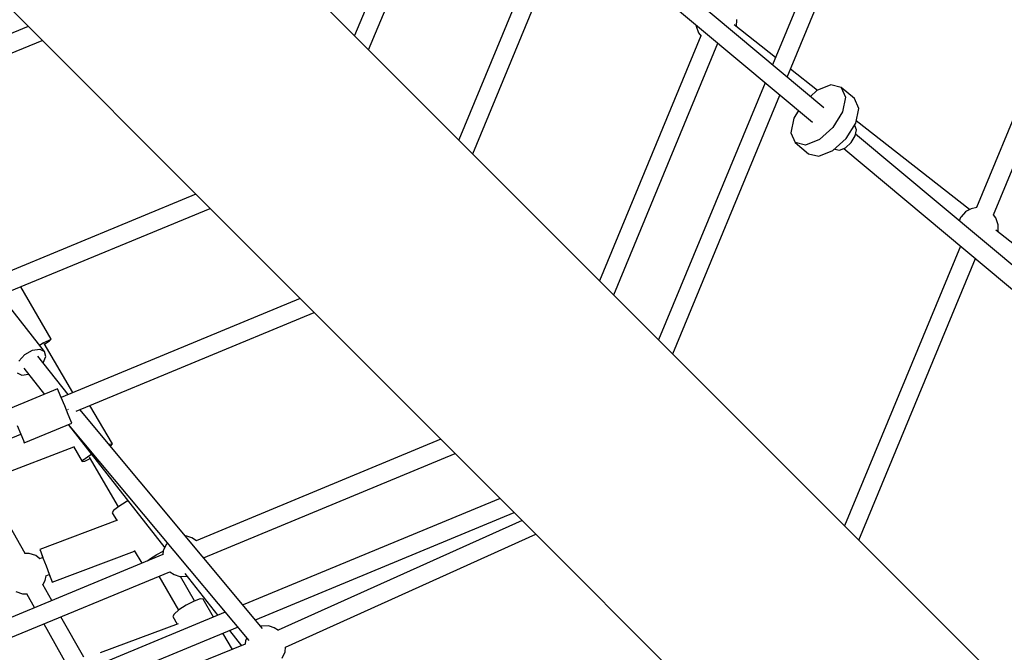
# Model space of a CAD drawing. Units: millimetres. Extents: x 303 to 27659, y -43033 to 1781.
# Drawn here: x 14290 to 15247, y -22121 to -21506 of the extents above; entities that cross this region are included whole.
import ezdxf

# ---------------------------------------------------------------- set-up
doc = ezdxf.new("R2010")
doc.units = ezdxf.units.MM
doc.layers.add('LIVIA STREFA', color=1, linetype='Continuous', lineweight=18)
doc.layers.add('PV-15F70E', color=7, linetype='Continuous')
doc.dimstyles.new('Kopia Kopia ISO-25 moduły', dxfattribs={"dimtxt": 300, "dimasz": 210, "dimexe": 1.25, "dimexo": 0.625, "dimgap": 80, "dimtad": 1, "dimdec": 1, "dimlfac": 0.001, "dimtxsty": 'Standard', "dimblk": 'OBLIQUE', "dimcen": 2.5, "dimse1": 1, "dimse2": 1, "dimadec": 0, "dimazin": 0, "dimtfac": 1, "dimtdec": 1, "dimtmove": 0, "dimatfit": 3, "dimfxl": 1, "dimtfillclr": 256, "dimarcsym": 0})

# ---------------------------------------------------------------- blocks, each defined once
blk = doc.blocks.new('*U2')
at = {"layer": 'PV-15F70E'}
for p, q in [((742537.65, 1091786.66), (742215.39, 1092108.92)), ((742589.12, 1092017.36), (742506.47, 1091817.84)), ((742520.25, 1091804.07), (742605.6, 1092010.11)), ((742983.55, 1091959.36), (742913.17, 1091789.44)), ((742061.13, 1091954.66), (742383.39, 1091632.4)), ((742704.21, 1091948.95), (742607.89, 1091716.42)), ((742927.52, 1091777.45), (742999.94, 1091952.28)), ((742963.12, 1091747.69), (742730.53, 1091942.13)), ((742621.55, 1091702.76), (742717.48, 1091934.36)), ((742716.02, 1091930.84), (742952.04, 1091733.53)), ((742878.21, 1091826.66), (742878.32, 1091833.57)), ((743187.17, 1091833.13), (743111.53, 1091650.5)), ((742188.9, 1091826.88), (741866.55, 1091693.36)), ((742838.86, 1091828.15), (742838.85, 1091827.16)), ((742838.85, 1091827.16), (742841.11, 1091820.64)), ((742916.15, 1091796.62), (742875.84, 1091828.24)), ((742878.13, 1091826.45), (742878.21, 1091826.66)), ((743128.07, 1091643.41), (743202.37, 1091822.79)), ((741873.09, 1091676.75), (742202.56, 1091813.22)), ((742843.57, 1091817.63), (742744.9, 1091579.42)), ((742841.11, 1091820.64), (742843.73, 1091817.43)), ((742758.67, 1091565.64), (742860.07, 1091810.42)), ((742835.06, 1091489.25), (742537.65, 1091786.66)), ((742956.93, 1091764.63), (742930.73, 1091785.19)), ((742905.97, 1091772.05), (742802.37, 1091521.94)), ((742969.85, 1091769.86), (742956.39, 1091764.42)), ((742980.03, 1091767.46), (742969.85, 1091769.86)), ((742980.03, 1091767.46), (742984.19, 1091757.87)), ((742993, 1091756.61), (742980.03, 1091767.46)), ((742816.03, 1091508.28), (742920.32, 1091760.05)), ((742956.39, 1091764.42), (742949.99, 1091758.66)), ((742984.19, 1091757.87), (742981.23, 1091743.65)), ((742997.17, 1091747.02), (742993, 1091756.61)), ((742994.2, 1091732.81), (742997.17, 1091747.02)), ((742933.94, 1091737.56), (742930.97, 1091723.35)), ((742938.47, 1091744.88), (742933.94, 1091737.56)), ((742981.23, 1091743.65), (742971.92, 1091728.62)), ((742971.92, 1091728.62), (742958.78, 1091716.8)), ((742984.9, 1091717.77), (742994.2, 1091732.81)), ((742993.15, 1091730.42), (742992.87, 1091730.66)), ((742994.93, 1091726.31), (742993.15, 1091730.42)), ((742993.66, 1091720.22), (742994.93, 1091726.31)), ((743104.82, 1091648.62), (742994.66, 1091735.03)), ((742930.97, 1091723.35), (742935.13, 1091713.75)), ((742958.78, 1091716.8), (742945.31, 1091711.36)), ((742971.75, 1091705.95), (742984.9, 1091717.77)), ((742989.68, 1091713.78), (742993.66, 1091720.22)), ((743221.23, 1091531.91), (742994.01, 1091721.87)), ((742945.31, 1091711.36), (742935.13, 1091713.75)), ((742935.13, 1091713.75), (742948.11, 1091702.91)), ((742973.63, 1091707.64), (742973.91, 1091707.41)), ((742973.91, 1091707.41), (742978.27, 1091706.38)), ((742978.27, 1091706.38), (742984.04, 1091708.71)), ((742982.48, 1091708.08), (743210.15, 1091517.76)), ((742984.04, 1091708.71), (742989.68, 1091713.78)), ((742948.11, 1091702.91), (742958.29, 1091700.51)), ((742958.29, 1091700.51), (742971.75, 1091705.95)), ((742352.21, 1091663.58), (742164.32, 1091585.75)), ((742171.21, 1091569.12), (742365.98, 1091649.8)), ((743111.89, 1091650.57), (743106.56, 1091649.49)), ((743095.94, 1091640.88), (743094.71, 1091637.68)), ((743096.58, 1091641.67), (743095.94, 1091640.88)), ((743100.83, 1091646.54), (743096.58, 1091641.67)), ((743102, 1091647.2), (743100.83, 1091646.54)), ((743106.56, 1091649.49), (743102, 1091647.2)), ((743130.55, 1091640.45), (743128.09, 1091643.45)), ((743132.81, 1091633.93), (743130.55, 1091640.45)), ((742383.39, 1091632.4), (742680.8, 1091334.99)), ((743132.7, 1091627.02), (743132.81, 1091633.93)), ((743226.22, 1091553.38), (743130.33, 1091628.61)), ((743132.62, 1091626.81), (743132.7, 1091627.02)), ((743096.05, 1091613.14), (742983.32, 1091340.99)), ((742997.1, 1091327.22), (743110.52, 1091601.04)), ((742211.51, 1091522.46), (742181.71, 1091573.47)), ((742205.01, 1091510.69), (742164.02, 1091562.95)), ((742453.63, 1091562.16), (742221.1, 1091465.84)), ((742235.84, 1091452.63), (742467.29, 1091548.5)), ((742200.14, 1091516.9), (742203.74, 1091518.92)), ((742203.74, 1091518.92), (742209.29, 1091521.74)), ((742232.55, 1091470.58), (742204.58, 1091518.46)), ((742205.02, 1091517.71), (742209.79, 1091520.88)), ((742209.29, 1091521.74), (742211.51, 1091522.46)), ((742209.79, 1091520.88), (742211.51, 1091522.46)), ((742179.96, 1091501.31), (742185.87, 1091507.54)), ((742185.87, 1091507.54), (742193.33, 1091511.8)), ((742193.33, 1091511.8), (742200.34, 1091512.96)), ((742227.79, 1091468.61), (742198.38, 1091506.11)), ((742200.34, 1091512.96), (742205.01, 1091510.69)), ((742206.1, 1091505.61), (742205.01, 1091510.69)), ((742203.51, 1091499.56), (742206.1, 1091505.61)), ((742178.26, 1091489.71), (742182.93, 1091487.44)), ((742182.93, 1091487.44), (742189.42, 1091488.51)), ((742184.89, 1091494.28), (742204.8, 1091468.91)), ((743100.3, 1091224.01), (742835.06, 1091489.25)), ((742217.63, 1091474.23), (742171.43, 1091455.09)), ((742218.55, 1091472), (742217.63, 1091474.23)), ((742221.07, 1091465.91), (742218.55, 1091472)), ((742224.52, 1091457.6), (742221.07, 1091465.91)), ((742270.93, 1091420.74), (742249.09, 1091458.12)), ((742227.96, 1091449.28), (742224.52, 1091457.6)), ((742228.02, 1091454.27), (742227.14, 1091453.69)), ((742230.48, 1091443.2), (742227.96, 1091449.28)), ((742228.04, 1091454.3), (742228.02, 1091454.27)), ((742417.07, 1091241.27), (742239.21, 1091454.03)), ((742239.61, 1091453.55), (742239.23, 1091454.03)), ((742185.21, 1091421.83), (742231.41, 1091440.97)), ((742227.87, 1091439.5), (742321.81, 1091319.74)), ((742227.92, 1091439.52), (742403.63, 1091229.34)), ((742231.41, 1091440.97), (742230.48, 1091443.2)), ((742083.14, 1091389.38), (742181.74, 1091430.22)), ((742178.32, 1091438.46), (742181.77, 1091430.15)), ((742181.77, 1091430.15), (742184.29, 1091424.06)), ((742184.29, 1091424.06), (742185.21, 1091421.83)), ((742267.7, 1091419.95), (742268.53, 1091420.33)), ((742268.53, 1091420.33), (742270.93, 1091420.74)), ((742269.39, 1091418.86), (742270.93, 1091420.74)), ((742590.63, 1091425.15), (742352.57, 1091326.55)), ((742153.42, 1091387.1), (742233.31, 1091417.74)), ((742233.12, 1091418.07), (742241.57, 1091403.59)), ((742248.17, 1091409.15), (742250.53, 1091410.61)), ((742268.9, 1091418.51), (742269.39, 1091418.86)), ((742359.63, 1091309.98), (742604.41, 1091411.38)), ((742241.57, 1091403.59), (742243.11, 1091405.47)), ((742241.57, 1091403.59), (742243.96, 1091404.01)), ((742243.11, 1091405.47), (742248.17, 1091409.15)), ((742243.96, 1091404.01), (742249.19, 1091406.41)), ((742248.44, 1091407.69), (742276.65, 1091359.4)), ((742185.94, 1091314.18), (742145.64, 1091385.29)), ((742284.23, 1091364.27), (742277.05, 1091359.71)), ((742286.1, 1091365.27), (742284.23, 1091364.27)), ((742648.11, 1091367.68), (742398, 1091264.08)), ((742272.12, 1091355.82), (742270.75, 1091353.63)), ((742270.75, 1091353.63), (742275.11, 1091346.17)), ((742277.05, 1091359.71), (742272.12, 1091355.82)), ((742410, 1091249.73), (742661.77, 1091354.02)), ((742275.83, 1091346.44), (742200.39, 1091317.86)), ((742669.5, 1091346.29), (742432.21, 1091239.39)), ((742680.8, 1091334.99), (742946.04, 1091069.75)), ((742324.42, 1091324.08), (742323.46, 1091323.16)), ((742342.21, 1091331.3), (742341.83, 1091331.28)), ((742343.51, 1091330.95), (742342.21, 1091331.3)), ((742348.35, 1091329.35), (742343.51, 1091330.95)), ((742352.88, 1091326.34), (742348.35, 1091329.35)), ((742439.45, 1091223.01), (742683.04, 1091332.74)), ((742200.39, 1091317.86), (742201.21, 1091315.74)), ((742200.39, 1091317.86), (742201.19, 1091315.73)), ((742201.19, 1091315.73), (742203.26, 1091310.27)), ((742201.21, 1091315.74), (742203.41, 1091309.92)), ((742212.44, 1091286.07), (742292.5, 1091316.4)), ((742292.23, 1091316.86), (742299.44, 1091304.53)), ((742314.19, 1091312.98), (742320.39, 1091316.3)), ((742320.46, 1091316.95), (742320.04, 1091312.82)), ((742323.46, 1091323.16), (742320.46, 1091316.95)), ((742320.07, 1091313.08), (742157.98, 1091245.94)), ((742189.95, 1091314.25), (742185.56, 1091314.18)), ((742196.47, 1091311.99), (742189.95, 1091314.25)), ((742200.27, 1091308.88), (742196.47, 1091311.99)), ((742203.27, 1091310.27), (742200.05, 1091309.05)), ((742203.41, 1091309.92), (742206.43, 1091301.97)), ((742305.03, 1091306.85), (742307.01, 1091308.42)), ((742307.01, 1091308.42), (742314.19, 1091312.98)), ((742168.31, 1091230.74), (742326.84, 1091296.4)), ((742206.43, 1091301.97), (742209.44, 1091294.02)), ((742326.78, 1091296.38), (742331.03, 1091293.59)), ((742203.28, 1091283.58), (742205.51, 1091287.99)), ((742205.51, 1091287.99), (742206.43, 1091292.47)), ((742206.29, 1091292.42), (742209.56, 1091293.66)), ((742209.44, 1091294.02), (742211.64, 1091288.2)), ((742209.55, 1091293.65), (742211.62, 1091288.2)), ((742211.62, 1091288.2), (742212.44, 1091286.07)), ((742211.64, 1091288.2), (742212.44, 1091286.07)), ((742316.06, 1091291.94), (742335.34, 1091258.94)), ((742331.03, 1091293.59), (742336.6, 1091291.76)), ((742336.6, 1091291.76), (742337.54, 1091291.6)), ((742350.88, 1091268.02), (742337.05, 1091291.68)), ((742337.54, 1091291.6), (742343.6, 1091291.97)), ((742341.45, 1091294.7), (742373.45, 1091253.91)), ((742177.02, 1091277.04), (742183.54, 1091274.77)), ((742211.95, 1091268.29), (742203.11, 1091283.88)), ((742183.54, 1091274.77), (742187.55, 1091274.84)), ((742187.41, 1091275.08), (742195.19, 1091261.35)), ((742350.4, 1091267.84), (742342.85, 1091263.91)), ((742356.34, 1091270.01), (742350.4, 1091267.84)), ((742359.09, 1091269.82), (742356.34, 1091270.01)), ((742369.37, 1091252.22), (742359.09, 1091269.82)), ((742380.61, 1091256.88), (742210.95, 1091186.6)), ((742335.72, 1091259.27), (742330.92, 1091255.15)), ((742342.85, 1091263.91), (742335.72, 1091259.27)), ((742243.13, 1091213.27), (742220.89, 1091252.52)), ((742330.92, 1091255.15), (742329.73, 1091252.68)), ((742329.73, 1091252.68), (742333.95, 1091245.45)), ((742204.13, 1091245.58), (742227.39, 1091204.54)), ((742217.49, 1091169.99), (742392.6, 1091242.53)), ((742334.88, 1091245.8), (742259.19, 1091217.47)), ((742384.89, 1091239.33), (742396.66, 1091224.32)), ((742415.89, 1091243.39), (742415.35, 1091243.34)), ((742422.33, 1091243.83), (742415.89, 1091243.39)), ((742423.63, 1091243.47), (742422.33, 1091243.83)), ((742428.47, 1091241.87), (742423.63, 1091243.47)), ((742432.64, 1091239.11), (742428.47, 1091241.87)), ((742387.75, 1091220.76), (742378.46, 1091236.67)), ((742400.58, 1091229.47), (742400.21, 1091225.74)), ((742401.66, 1091231.7), (742400.58, 1091229.47)), ((742400.22, 1091225.75), (742046.76, 1091084.38)), ((742436.03, 1091212.3), (742439.04, 1091218.51)), ((742439.04, 1091218.51), (742439.5, 1091223.03)), ((743326.84, 1090997.48), (743100.3, 1091224.01))]:
    blk.add_line(p, q, dxfattribs=at)
blk = doc.blocks.new('_OBLIQUE')
at = {"color": 0, "linetype": 'ByBlock', "lineweight": -2}
for p, q in [((-0.5, -0.5), (0.5, 0.5)), ((0, 0), (0, 0))]:
    blk.add_line(p, q, dxfattribs=at)
blk = doc.blocks.new('*D8')
at = {"layer": 'Defpoints', "color": 0}
for p in [(12219.71, -3537.98), (12996.64, -35799.22), (26198.18, -35799.22)]:
    blk.add_point(p, dxfattribs=at)
at = {"layer": 'LIVIA STREFA', "color": 0, "lineweight": -2}
blk.add_line((26198.18, -3537.98), (26198.18, -35799.22), dxfattribs=at)
at = {"layer": 'LIVIA STREFA', "color": 0, "lineweight": -2, "xscale": 210, "yscale": 210, "zscale": 210}
for p, rotation in [((26198.18, -3537.98), 90), ((26198.18, -35799.22), 270)]:
    blk.add_blockref('_OBLIQUE', p, dxfattribs=dict(at, rotation=rotation))
at = {"layer": 'LIVIA STREFA', "color": 0, "insert": (25943.18, -19668.6), "char_height": 300, "attachment_point": 5, "rotation": 90}
blk.add_mtext('32,3m', dxfattribs=at)
blk = doc.blocks.new('*D9')
at = {"layer": 'Defpoints', "color": 0}
for p in [(12219.71, -1537.98), (12996.64, -37799.22), (27553.68, -37799.22)]:
    blk.add_point(p, dxfattribs=at)
at = {"layer": 'LIVIA STREFA', "color": 0, "lineweight": -2}
blk.add_line((27553.68, -1537.98), (27553.68, -37799.22), dxfattribs=at)
at = {"layer": 'LIVIA STREFA', "color": 0, "lineweight": -2, "xscale": 210, "yscale": 210, "zscale": 210}
for p, rotation in [((27553.68, -1537.98), 90), ((27553.68, -37799.22), 270)]:
    blk.add_blockref('_OBLIQUE', p, dxfattribs=dict(at, rotation=rotation))
at = {"layer": 'LIVIA STREFA', "color": 0, "insert": (27298.68, -19668.6), "char_height": 300, "attachment_point": 5, "rotation": 90}
blk.add_mtext('36,3m', dxfattribs=at)
blk = doc.blocks.new('*D10')
at = {"layer": 'Defpoints', "color": 0}
for p in [(24408.55, 369.84), (24408.55, -7928.33), (807.8, -31408.87)]:
    blk.add_point(p, dxfattribs=at)
at = {"layer": 'LIVIA STREFA', "color": 0, "lineweight": -2}
blk.add_line((807.8, 369.84), (24408.55, 369.84), dxfattribs=at)
at = {"layer": 'LIVIA STREFA', "color": 0, "lineweight": -2, "xscale": 210, "yscale": 210, "zscale": 210, "rotation": 180}
blk.add_blockref('_OBLIQUE', (807.8, 369.84), dxfattribs=at)
at = {"layer": 'LIVIA STREFA', "color": 0, "lineweight": -2, "xscale": 210, "yscale": 210, "zscale": 210}
blk.add_blockref('_OBLIQUE', (24408.55, 369.84), dxfattribs=at)
at = {"layer": 'LIVIA STREFA', "color": 0, "insert": (12608.18, 624.84), "char_height": 300, "attachment_point": 5}
blk.add_mtext('23,6m', dxfattribs=at)
blk = doc.blocks.new('*D11')
at = {"layer": 'Defpoints', "color": 0}
for p in [(24808.3, 1329.39), (24808.3, -11286.85), (408.05, -28050.34)]:
    blk.add_point(p, dxfattribs=at)
at = {"layer": 'LIVIA STREFA', "color": 0, "lineweight": -2}
blk.add_line((408.05, 1329.39), (24808.3, 1329.39), dxfattribs=at)
at = {"layer": 'LIVIA STREFA', "color": 0, "lineweight": -2, "xscale": 210, "yscale": 210, "zscale": 210, "rotation": 180}
blk.add_blockref('_OBLIQUE', (408.05, 1329.39), dxfattribs=at)
at = {"layer": 'LIVIA STREFA', "color": 0, "lineweight": -2, "xscale": 210, "yscale": 210, "zscale": 210}
blk.add_blockref('_OBLIQUE', (24808.3, 1329.39), dxfattribs=at)
at = {"layer": 'LIVIA STREFA', "color": 0, "insert": (12608.18, 1584.39), "char_height": 300, "attachment_point": 5}
blk.add_mtext('24,4m', dxfattribs=at)

msp = doc.modelspace()

# ---------------------------------------------------------------- linework, layer by layer
at = {"layer": 'LIVIA STREFA'}
msp.add_circle((12608.18, -19668.6), 7499.82, dxfattribs=at)

# ---------------------------------------------------------------- block references
at = {"layer": 'PV-15F70E'}
msp.add_blockref('*U2', (-727891.23, -1113339.24), dxfattribs=at)

# ---------------------------------------------------------------- dimensions: what is measured, and where the dimension line sits
at = {"layer": 'LIVIA STREFA'}
for base, p1, p2, picture, middle in [((24808.3, 1329.39), (408.05, -28050.34), (24808.3, -11286.85), '*D11', (12608.18, 1584.39)), ((24408.55, 369.84), (807.8, -31408.87), (24408.55, -7928.33), '*D10', (12608.18, 624.84))]:
    dim = msp.add_linear_dim(base=base, p1=p1, p2=p2, dimstyle='Kopia Kopia ISO-25 moduły', override={"dimpost": 'm'}, dxfattribs=at)
    dim.commit()
    dim.dimension.update_dxf_attribs({"geometry": picture, "text_midpoint": middle})
for base, p1, p2, picture, middle in [((27553.68, -37799.22), (12219.71, -1537.98), (12996.64, -37799.22), '*D9', (27298.68, -19668.6)), ((26198.18, -35799.22), (12219.71, -3537.98), (12996.64, -35799.22), '*D8', (25943.18, -19668.6))]:
    dim = msp.add_linear_dim(base=base, p1=p1, p2=p2, angle=90, dimstyle='Kopia Kopia ISO-25 moduły', override={"dimpost": 'm'}, dxfattribs=at)
    dim.commit()
    dim.dimension.update_dxf_attribs({"geometry": picture, "text_midpoint": middle})

doc.saveas('drawing.dxf')
